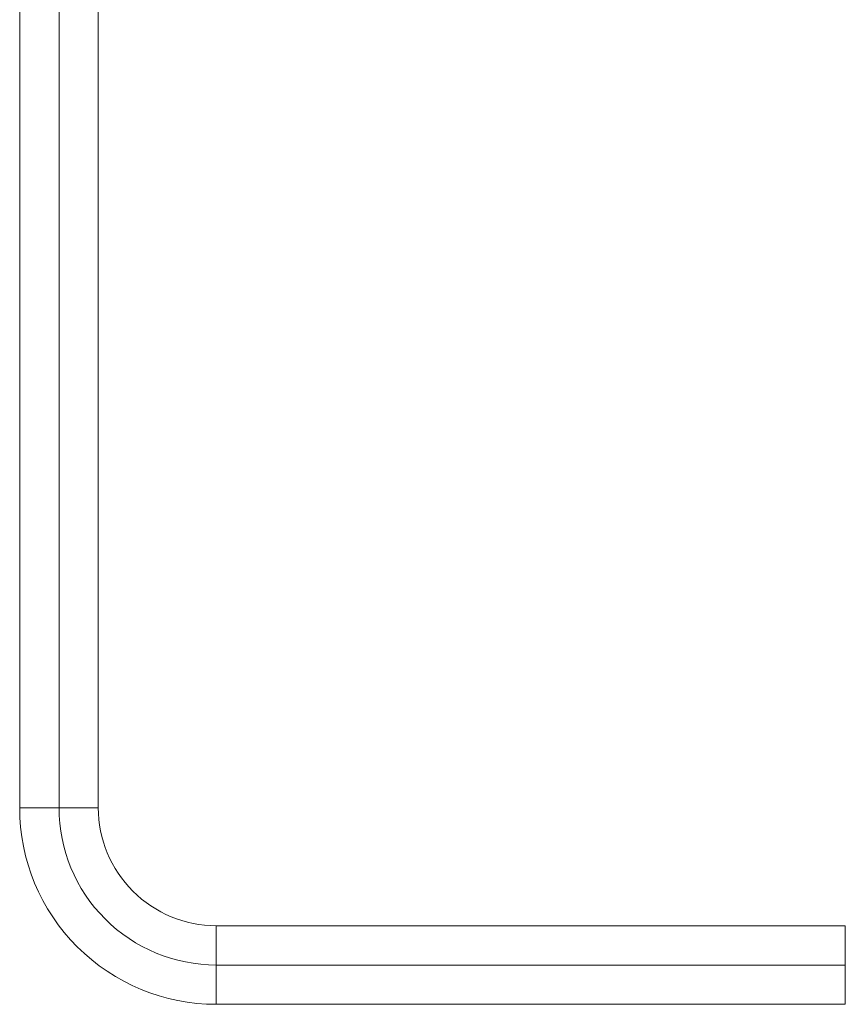
# Model space of a CAD drawing. Units: millimetres. Extents: x 0.074 to 0.426, y 0.134 to 0.443.
# Drawn here: x 0.074 to 0.087, y 0.146 to 0.162 of the extents above; entities that cross this region are included whole.
import ezdxf

# ---------------------------------------------------------------- set-up
doc = ezdxf.new("R2010")
doc.units = ezdxf.units.MM

msp = doc.modelspace()

# ---------------------------------------------------------------- linework, layer by layer
at = {"color": 7, "linetype": 'Continuous', "lineweight": 15}
for p, q in [((0.0738897917475908, 0.1844274987777096), (0.0738897917475908, 0.1488674985555333)), ((0.07452479169335058, 0.1488674985555333), (0.07452479169335058, 0.1844274987777096)), ((0.07515979163911035, 0.1488674985555333), (0.07515979163911035, 0.1844274987777096)), ((0.07452479169335058, 0.1488674985555333), (0.0738897917475908, 0.1488674985555333)), ((0.07452479169335058, 0.1488674985555333), (0.07515979163911035, 0.1488674985555333)), ((0.07706479147638967, 0.1469624968556088), (0.07706479147638967, 0.1463274987724942)), ((0.08722479107420733, 0.1469624968556088), (0.07706479147638967, 0.1469624968556088)), ((0.08722479107420733, 0.1469624968556088), (0.08722479107420733, 0.1463274987724942)), ((0.07706479147638967, 0.1463274987724942), (0.07706479147638967, 0.1456924969640893)), ((0.08722479107420733, 0.1463274987724942), (0.07706479147638967, 0.1463274987724942)), ((0.08722479107420733, 0.1456924969640893), (0.08722479107420733, 0.1463274987724942)), ((0.08722479107420733, 0.1456924969640893), (0.07706479147638967, 0.1456924969640893))]:
    msp.add_line(p, q, dxfattribs=at)
for radius in [0.003175000000000011, 0.002540000000000014, 0.001905000000000004]:
    msp.add_arc((0.07706479124631575, 0.1488674985936803), radius, 180, 270.0000000000008, dxfattribs=at)

doc.saveas('drawing.dxf')
